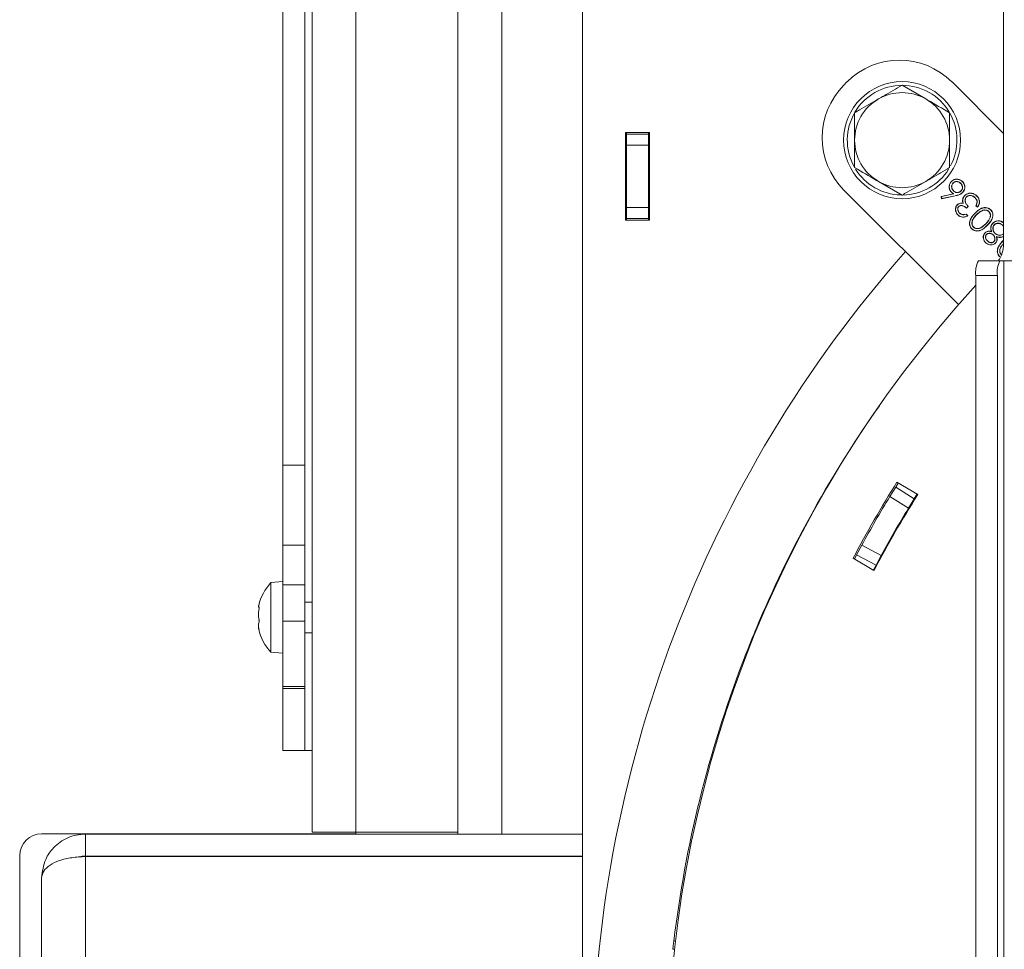
# Model space of a CAD drawing. Extents: x -1930 to 11, y 861 to 3475.
# Drawn here: x -1816 to -1681, y 1369 to 1496 of the extents above; entities that cross this region are included whole.
import ezdxf

# ---------------------------------------------------------------- set-up
doc = ezdxf.new("R2010")
doc.units = 0
doc.header["$LTSCALE"] = 5

msp = doc.modelspace()

# ---------------------------------------------------------------- linework, layer by layer
at = {"color": 7, "linetype": 'Continuous', "lineweight": 5}
for p, q in [((-1775.75, 1384.9), (-1775.75, 1556.87)), ((-1769.75, 1384.9), (-1769.75, 1553.87)), ((-1779.75, 1435.09), (-1779.75, 1536.08)), ((-1776.75, 1435.09), (-1776.75, 1536.08)), ((-1755.82, 1534.65), (-1755.82, 1384.65)), ((-1749.82, 1384.65), (-1749.82, 1533.94)), ((-1776.75, 1435.09), (-1776.75, 1515.58)), ((-1738.75, 1515.58), (-1738.75, 1242.42)), ((-1681.18, 1515.01), (-1681.18, 1465.31)), ((-1702.59, 1487.49), (-1703.01, 1487.06)), ((-1695.05, 1487.04), (-1691.8, 1485.16)), ((-1681.18, 1480.45), (-1688.22, 1487.49)), ((-1688.55, 1483.28), (-1688.55, 1479.53)), ((-1732.9, 1480.58), (-1729.6, 1480.58)), ((-1732.9, 1468.58), (-1732.9, 1480.58)), ((-1732.82, 1480.58), (-1732.82, 1468.58)), ((-1732.75, 1480.33), (-1732.75, 1480.58)), ((-1732.75, 1480.33), (-1729.75, 1480.33)), ((-1732.75, 1478.83), (-1732.75, 1480.33)), ((-1729.75, 1480.33), (-1729.75, 1480.58)), ((-1729.75, 1480.33), (-1729.75, 1478.83)), ((-1729.6, 1480.58), (-1729.6, 1468.58)), ((-1729.75, 1478.83), (-1732.75, 1478.83)), ((-1732.75, 1470.33), (-1732.75, 1478.83)), ((-1729.75, 1470.33), (-1729.75, 1478.83)), ((-1701.55, 1475.78), (-1701.55, 1479.53)), ((-1695.05, 1472.02), (-1698.3, 1473.9)), ((-1688.3, 1473.86), (-1688.31, 1473.88)), ((-1688.09, 1473.68), (-1688.08, 1473.67)), ((-1687.03, 1473.63), (-1687.05, 1473.62)), ((-1686.79, 1473.85), (-1686.78, 1473.86)), ((-1703.01, 1472.7), (-1687.34, 1457.04)), ((-1689.69, 1471.83), (-1688.03, 1472.18)), ((-1689.67, 1471.82), (-1687.99, 1472.17)), ((-1688.3, 1472.42), (-1688.31, 1472.41)), ((-1687.99, 1472.17), (-1688.03, 1472.18)), ((-1688.02, 1472.6), (-1688.01, 1472.62)), ((-1686.99, 1472.58), (-1687, 1472.59)), ((-1686.8, 1472.37), (-1686.79, 1472.36)), ((-1689.65, 1471.52), (-1689.69, 1471.83)), ((-1689.67, 1471.82), (-1689.69, 1471.83)), ((-1689.63, 1471.55), (-1689.67, 1471.82)), ((-1687.78, 1471.92), (-1689.65, 1471.52)), ((-1689.63, 1471.55), (-1689.65, 1471.52)), ((-1687.78, 1471.93), (-1689.63, 1471.55)), ((-1687.78, 1471.93), (-1687.78, 1471.92)), ((-1687.5, 1470.66), (-1687.51, 1470.68)), ((-1686.76, 1471.37), (-1686.77, 1471.38)), ((-1686.69, 1470.87), (-1686.72, 1470.9)), ((-1686.25, 1471.78), (-1686.24, 1471.76)), ((-1685.07, 1471.67), (-1685.08, 1471.66)), ((-1684.84, 1471.89), (-1684.83, 1471.91)), ((-1684.79, 1471.11), (-1684.8, 1471.11)), ((-1732.75, 1470.33), (-1729.75, 1470.33)), ((-1732.75, 1468.83), (-1732.75, 1470.33)), ((-1729.75, 1470.33), (-1729.75, 1468.83)), ((-1687.42, 1469.32), (-1687.43, 1469.31)), ((-1687.31, 1470.47), (-1687.29, 1470.45)), ((-1687.2, 1469.55), (-1687.18, 1469.57)), ((-1686.29, 1469.43), (-1686.06, 1469.21)), ((-1686.29, 1469.41), (-1686.09, 1469.21)), ((-1686, 1470.48), (-1686.25, 1470.22)), ((-1686.03, 1470.48), (-1686.25, 1470.25)), ((-1685.07, 1469.55), (-1685.08, 1469.56)), ((-1684.73, 1470.35), (-1684.95, 1470.57)), ((-1684.73, 1470.38), (-1684.93, 1470.58)), ((-1684.87, 1469.35), (-1684.86, 1469.34)), ((-1684.15, 1469.88), (-1684.14, 1469.86)), ((-1683.17, 1469.77), (-1683.19, 1469.76)), ((-1682.94, 1469.99), (-1682.92, 1470)), ((-1729.6, 1468.58), (-1732.9, 1468.58)), ((-1729.75, 1468.83), (-1732.75, 1468.83)), ((-1732.75, 1468.58), (-1732.75, 1468.83)), ((-1729.75, 1468.58), (-1729.75, 1468.83)), ((-1683.61, 1468.09), (-1683.62, 1468.1)), ((-1682.45, 1467.97), (-1682.43, 1467.95)), ((-1681.96, 1468.48), (-1681.96, 1468.5)), ((-1685.51, 1467.42), (-1685.53, 1467.4)), ((-1685.29, 1467.65), (-1685.28, 1467.66)), ((-1683.7, 1466.86), (-1683.71, 1466.87)), ((-1683.51, 1466.65), (-1683.49, 1466.64)), ((-1683.41, 1467.89), (-1683.4, 1467.88)), ((-1682.81, 1467.01), (-1682.84, 1467.03)), ((-1682.36, 1466.81), (-1682.35, 1466.83)), ((-1681.27, 1467.87), (-1681.29, 1467.86)), ((-1683.63, 1465.54), (-1683.65, 1465.52)), ((-1683.39, 1465.75), (-1683.38, 1465.76)), ((-1682.58, 1466.58), (-1682.6, 1466.57)), ((-1682.49, 1465.65), (-1682.51, 1465.66)), ((-1682.3, 1465.45), (-1682.29, 1465.43)), ((-1682.15, 1466.35), (-1682.12, 1466.32)), ((-1681.27, 1465.75), (-1681.18, 1465.84)), ((-1681.26, 1465.74), (-1681.27, 1465.75)), ((-1684.62, 1463.01), (-1681.66, 1463.01)), ((-1681.71, 1463.61), (-1681.72, 1463.6)), ((-1681.66, 1463.01), (-1681.14, 1463.01)), ((-1681.14, 1463.01), (-1681.14, 1239.01)), ((-1678.18, 1463.01), (-1681.14, 1463.01)), ((-1682.01, 1461.01), (-1684.96, 1461.01)), ((-1684.96, 1241.01), (-1684.96, 1461.01)), ((-1682.01, 1241.01), (-1682.01, 1461.01)), ((-1776.75, 1435.09), (-1779.75, 1435.09)), ((-1779.75, 1424.14), (-1779.75, 1435.09)), ((-1776.75, 1424.14), (-1776.75, 1435.09)), ((-1696.72, 1430.81), (-1695.93, 1432.09)), ((-1695.93, 1432.09), (-1695.58, 1432.65)), ((-1693.39, 1430.5), (-1695.93, 1432.09)), ((-1693.39, 1430.5), (-1695.93, 1432.09)), ((-1695.93, 1432.09), (-1695.93, 1432.09)), ((-1692.9, 1431.1), (-1695.76, 1432.75)), ((-1694.18, 1429.22), (-1696.72, 1430.81)), ((-1693.39, 1430.5), (-1694.18, 1429.22)), ((-1693.39, 1430.5), (-1692.98, 1431.15)), ((-1776.75, 1424.14), (-1779.75, 1424.14)), ((-1779.75, 1418.73), (-1779.75, 1424.14)), ((-1776.75, 1418.73), (-1776.75, 1424.14)), ((-1701.27, 1422.84), (-1700.56, 1424.16)), ((-1697.91, 1422.75), (-1700.56, 1424.16)), ((-1701.76, 1422.36), (-1698.9, 1420.71)), ((-1701.58, 1422.26), (-1701.27, 1422.84)), ((-1698.62, 1421.43), (-1701.27, 1422.84)), ((-1697.91, 1422.75), (-1698.62, 1421.43)), ((-1698.98, 1420.76), (-1698.62, 1421.43)), ((-1779.75, 1419.18), (-1781.38, 1419.04)), ((-1781.38, 1419.04), (-1781.38, 1417.65)), ((-1776.75, 1418.73), (-1779.75, 1418.73)), ((-1779.75, 1413.75), (-1779.75, 1418.73)), ((-1776.75, 1413.75), (-1776.75, 1418.73)), ((-1781.38, 1417.65), (-1781.38, 1409.53)), ((-1783.09, 1415.73), (-1783.09, 1415.73)), ((-1783.05, 1415.67), (-1782.98, 1415.67)), ((-1775.75, 1416.38), (-1776.75, 1416.38)), ((-1783.09, 1415.34), (-1783.09, 1415.34)), ((-1783.09, 1414.67), (-1783.09, 1414.67)), ((-1783.09, 1413.9), (-1783.09, 1413.9)), ((-1783.09, 1413.22), (-1783.09, 1413.22)), ((-1783.09, 1412.83), (-1783.09, 1412.83)), ((-1776.75, 1413.75), (-1779.75, 1413.75)), ((-1779.75, 1404.84), (-1779.75, 1413.75)), ((-1776.75, 1404.84), (-1776.75, 1413.75)), ((-1776.75, 1412.18), (-1775.75, 1412.18)), ((-1781.38, 1409.53), (-1779.75, 1409.38)), ((-1776.75, 1404.84), (-1779.75, 1404.84)), ((-1779.75, 1404.55), (-1779.75, 1404.84)), ((-1776.75, 1404.55), (-1776.75, 1404.84)), ((-1779.75, 1404.55), (-1776.75, 1404.55)), ((-1779.75, 1396.08), (-1779.75, 1404.55)), ((-1776.75, 1396.08), (-1776.75, 1404.55)), ((-1779.75, 1396.08), (-1776.75, 1396.08)), ((-1776.75, 1396.08), (-1775.75, 1396.08)), ((-1769.75, 1384.7), (-1812.75, 1384.7)), ((-1806.75, 1384.65), (-1806.75, 1381.65)), ((-1806.75, 1384.65), (-1738.75, 1384.65)), ((-1775.75, 1384.9), (-1769.75, 1384.9)), ((-1755.82, 1384.9), (-1769.75, 1384.9)), ((-1769.75, 1384.9), (-1769.75, 1384.7)), ((-1815.75, 1381.7), (-1815.75, 1359.08)), ((-1806.75, 1381.65), (-1738.75, 1381.65)), ((-1806.75, 1381.58), (-1806.75, 1337.72)), ((-1806.75, 1381.58), (-1738.75, 1381.58)), ((-1812.75, 1340.65), (-1812.75, 1378.65)), ((-1726.05, 1370.07), (-1726.28, 1370.07))]:
    msp.add_line(p, q, dxfattribs=at)
at = {"color": 8, "linetype": 'Continuous', "lineweight": 5}
for p, q in [((-1782.99, 1415.7), (-1783, 1415.7)), ((-1783.02, 1413.9), (-1783.09, 1413.9)), ((-1783.02, 1413.9), (-1783.09, 1413.9)), ((-1714.55, 1413.84), (-1714.42, 1413.84)), ((-1782.98, 1412.46), (-1783, 1412.46)), ((-1716.69, 1408.18), (-1716.84, 1408.18)), ((-1726.19, 1368.9), (-1726.41, 1368.9))]:
    msp.add_line(p, q, dxfattribs=at)
at = {"color": 7, "linetype": 'Continuous', "lineweight": 5, "flags": 128}
for points in [[(-1686.47, 1471.95), (-1686.47, 1471.95), (-1686.48, 1471.96), (-1686.48, 1471.96)], [(-1684.93, 1470.58), (-1684.94, 1470.57), (-1684.95, 1470.57)], [(-1682.65, 1468.16), (-1682.65, 1468.16), (-1682.65, 1468.17), (-1682.66, 1468.17)]]:
    msp.add_lwpolyline(points, dxfattribs=at)
at = {"color": 7, "linetype": 'Continuous', "lineweight": 5}
msp.add_circle((-1695.05, 1479.53), 8, dxfattribs=at)
for centre, radius, start, end in [((-1695.41, 1480.31), 10.15, 45, 135), ((-1695.83, 1479.88), 10.15, 135, 225), ((-1695.05, 1479.53), 7.5, 90, 208.8044), ((-1695.05, 1479.53), 7.5, 30.8896, 90), ((-1695.05, 1479.53), 6.5, 60, 120), ((-1695.05, 1479.53), 6.5, 120, 180), ((-1695.05, 1479.53), 6.5, 0, 60), ((-1695.05, 1479.53), 7.5, 332.1371, 29.5763), ((-1695.05, 1479.53), 6.5, 180, 240), ((-1695.05, 1479.53), 6.5, 300, 0), ((-1695.05, 1479.53), 7.5, 211.9031, 268.4175), ((-1695.05, 1479.53), 7.5, 270.8826, 328.0207), ((-1695.05, 1479.53), 6.5, 240, 300), ((-1685.18, 1465.31), 4, 324.9379, 0), ((-1566.18, 1351.01), 171.25, 138.5841, 179.8327), ((-1681.82, 1461.5), 3.18, 151.5184, 188.7795), ((-1678.87, 1461.5), 3.18, 151.5184, 188.7795), ((-1566.18, 1351.01), 161, 137.5423, 222.4577), ((-1567.4, 1351.01), 160, 144.8089, 156.8788), ((-1566.18, 1351.01), 153.2, 147.7555, 152.2445), ((-1566.18, 1351.01), 153, 148.5617, 151.4383), ((-1566.18, 1351.01), 149.9, 147.706, 152.294), ((-1566.18, 1351.01), 150, 148.573, 151.427), ((-1776.25, 1414.28), 7, 137.1907, 166.5186), ((-1776.25, 1414.28), 7, 193.4379, 222.8093), ((-1567.4, 1351.01), 160, 159.0642, 173.1868), ((-1812.75, 1381.7), 3, 90, 180)]:
    msp.add_arc(centre, radius, start, end, dxfattribs=at)
for points, knots in [([(-1698.3, 1485.16), (-1698.04, 1485.31), (-1696.94, 1485.94), (-1695.87, 1486.56), (-1695.05, 1487.04)], [0, 0, 0, 0, 0.235696, 1, 1, 1, 1]), ([(-1701.55, 1483.28), (-1701.32, 1483.41), (-1700.27, 1484.03), (-1699.16, 1484.66), (-1698.3, 1485.16)], [0, 0, 0, 0, 0.2158943, 1, 1, 1, 1]), ([(-1691.8, 1485.16), (-1691.72, 1485.11), (-1690.63, 1484.48), (-1689.55, 1483.86), (-1688.55, 1483.28)], [0, 0, 0, 0, 0.070215, 1, 1, 1, 1]), ([(-1701.55, 1479.53), (-1701.55, 1479.62), (-1701.55, 1480.89), (-1701.55, 1482.13), (-1701.55, 1483.28)], [0, 0, 0, 0, 0.0702148, 1, 1, 1, 1]), ([(-1688.55, 1479.53), (-1688.55, 1479.44), (-1688.55, 1478.17), (-1688.55, 1476.93), (-1688.55, 1475.78)], [0, 0, 0, 0, 0.070215, 1, 1, 1, 1]), ([(-1698.3, 1473.9), (-1698.38, 1473.94), (-1699.48, 1474.58), (-1700.55, 1475.2), (-1701.55, 1475.78)], [0, 0, 0, 0, 0.070215, 1, 1, 1, 1]), ([(-1688.55, 1475.78), (-1689.37, 1475.3), (-1690.44, 1474.69), (-1691.54, 1474.05), (-1691.8, 1473.9)], [0, 0, 0, 0, 0.7643044, 1, 1, 1, 1]), ([(-1691.8, 1473.9), (-1692.66, 1473.4), (-1693.77, 1472.77), (-1694.82, 1472.16), (-1695.05, 1472.02)], [0, 0, 0, 0, 0.784106, 1, 1, 1, 1]), ([(-1688.31, 1472.41), (-1688.34, 1472.44), (-1688.45, 1472.55), (-1688.58, 1472.79), (-1688.64, 1473.14), (-1688.59, 1473.48), (-1688.45, 1473.73), (-1688.34, 1473.84), (-1688.31, 1473.88)], [0, 0, 0, 0, 0.078501, 0.286361, 0.494282, 0.706842, 0.919378, 1, 1, 1, 1]), ([(-1688.3, 1472.42), (-1688.33, 1472.45), (-1688.43, 1472.56), (-1688.57, 1472.8), (-1688.62, 1473.14), (-1688.57, 1473.48), (-1688.44, 1473.72), (-1688.33, 1473.83), (-1688.3, 1473.86)], [0, 0, 0, 0, 0.079898, 0.287029, 0.494801, 0.707527, 0.919806, 1, 1, 1, 1]), ([(-1688.31, 1473.88), (-1688.28, 1473.91), (-1688.17, 1474.01), (-1687.93, 1474.15), (-1687.59, 1474.21), (-1687.24, 1474.16), (-1686.97, 1474.03), (-1686.83, 1473.9), (-1686.78, 1473.86)], [0, 0, 0, 0, 0.075106, 0.276527, 0.47721, 0.674418, 0.887556, 1, 1, 1, 1]), ([(-1688.3, 1473.86), (-1688.27, 1473.89), (-1688.16, 1474), (-1687.92, 1474.13), (-1687.58, 1474.2), (-1687.24, 1474.14), (-1686.97, 1474.01), (-1686.84, 1473.89), (-1686.79, 1473.85)], [0, 0, 0, 0, 0.076381, 0.277601, 0.47787, 0.674808, 0.888054, 1, 1, 1, 1]), ([(-1688.09, 1473.68), (-1688.12, 1473.65), (-1688.2, 1473.56), (-1688.27, 1473.38), (-1688.29, 1473.16), (-1688.24, 1472.91), (-1688.14, 1472.72), (-1688.05, 1472.63), (-1688.02, 1472.6)], [0, 0, 0, 0, 0.107228, 0.292931, 0.470135, 0.677751, 0.914259, 1, 1, 1, 1]), ([(-1688.08, 1473.67), (-1688.11, 1473.64), (-1688.18, 1473.55), (-1688.26, 1473.38), (-1688.27, 1473.16), (-1688.23, 1472.92), (-1688.12, 1472.73), (-1688.03, 1472.64), (-1688.01, 1472.62)], [0, 0, 0, 0, 0.109865, 0.291868, 0.467463, 0.674973, 0.912176, 1, 1, 1, 1]), ([(-1687.03, 1473.63), (-1687.07, 1473.66), (-1687.16, 1473.75), (-1687.35, 1473.85), (-1687.62, 1473.89), (-1687.89, 1473.85), (-1688.02, 1473.74), (-1688.09, 1473.68)], [0, 0, 0, 0, 0.109414, 0.327661, 0.552111, 0.780569, 1, 1, 1, 1]), ([(-1687.05, 1473.62), (-1687.08, 1473.65), (-1687.17, 1473.73), (-1687.36, 1473.83), (-1687.62, 1473.87), (-1687.88, 1473.83), (-1688.01, 1473.72), (-1688.08, 1473.67)], [0, 0, 0, 0, 0.112138, 0.331357, 0.555966, 0.785388, 1, 1, 1, 1]), ([(-1687, 1472.59), (-1686.97, 1472.62), (-1686.89, 1472.71), (-1686.82, 1472.88), (-1686.8, 1473.1), (-1686.84, 1473.34), (-1686.95, 1473.51), (-1687.03, 1473.6), (-1687.05, 1473.62)], [0, 0, 0, 0, 0.112029, 0.298748, 0.482047, 0.689834, 0.917837, 1, 1, 1, 1]), ([(-1686.99, 1472.58), (-1686.96, 1472.61), (-1686.88, 1472.69), (-1686.8, 1472.87), (-1686.78, 1473.1), (-1686.83, 1473.34), (-1686.93, 1473.52), (-1687.01, 1473.61), (-1687.03, 1473.63)], [0, 0, 0, 0, 0.109281, 0.296612, 0.481985, 0.688226, 0.91582, 1, 1, 1, 1]), ([(-1686.79, 1473.85), (-1686.77, 1473.82), (-1686.66, 1473.7), (-1686.53, 1473.47), (-1686.46, 1473.13), (-1686.52, 1472.79), (-1686.65, 1472.54), (-1686.76, 1472.41), (-1686.8, 1472.37)], [0, 0, 0, 0, 0.077971, 0.280702, 0.486322, 0.692705, 0.898678, 1, 1, 1, 1]), ([(-1686.78, 1473.86), (-1686.75, 1473.83), (-1686.65, 1473.72), (-1686.51, 1473.48), (-1686.44, 1473.13), (-1686.5, 1472.79), (-1686.63, 1472.53), (-1686.75, 1472.4), (-1686.79, 1472.36)], [0, 0, 0, 0, 0.0766411, 0.279166, 0.4849044, 0.6916446, 0.8976224, 1, 1, 1, 1]), ([(-1688.03, 1472.18), (-1688.07, 1472.2), (-1688.13, 1472.25), (-1688.23, 1472.33), (-1688.28, 1472.38), (-1688.31, 1472.41)], [0, 0, 0, 0, 0.350476, 0.674671, 1, 1, 1, 1]), ([(-1687.99, 1472.17), (-1688.02, 1472.19), (-1688.09, 1472.24), (-1688.2, 1472.33), (-1688.27, 1472.39), (-1688.3, 1472.42)], [0, 0, 0, 0, 0.317201, 0.657775, 1, 1, 1, 1]), ([(-1688.02, 1472.6), (-1687.99, 1472.57), (-1687.9, 1472.49), (-1687.71, 1472.38), (-1687.46, 1472.35), (-1687.22, 1472.4), (-1687.07, 1472.5), (-1687, 1472.56), (-1686.99, 1472.58)], [0, 0, 0, 0, 0.110563, 0.334856, 0.54647, 0.754579, 0.958271, 1, 1, 1, 1]), ([(-1688.01, 1472.62), (-1687.98, 1472.59), (-1687.89, 1472.5), (-1687.7, 1472.4), (-1687.45, 1472.37), (-1687.22, 1472.42), (-1687.07, 1472.52), (-1687.01, 1472.58), (-1687, 1472.59)], [0, 0, 0, 0, 0.113359, 0.343085, 0.554066, 0.762775, 0.965552, 1, 1, 1, 1]), ([(-1686.8, 1472.37), (-1686.83, 1472.34), (-1686.97, 1472.21), (-1687.3, 1472.04), (-1687.62, 1471.97), (-1687.78, 1471.93)], [0, 0, 0, 0, 0.116945, 0.529383, 1, 1, 1, 1]), ([(-1686.79, 1472.36), (-1686.82, 1472.33), (-1686.96, 1472.2), (-1687.29, 1472.02), (-1687.61, 1471.95), (-1687.78, 1471.92)], [0, 0, 0, 0, 0.115822, 0.527246, 1, 1, 1, 1]), ([(-1686.48, 1471.96), (-1686.45, 1471.99), (-1686.33, 1472.1), (-1686.09, 1472.23), (-1685.73, 1472.31), (-1685.35, 1472.25), (-1685.04, 1472.1), (-1684.89, 1471.96), (-1684.83, 1471.91)], [0, 0, 0, 0, 0.069557, 0.257493, 0.448584, 0.662315, 0.865321, 1, 1, 1, 1]), ([(-1686.47, 1471.95), (-1686.44, 1471.98), (-1686.32, 1472.09), (-1686.08, 1472.22), (-1685.72, 1472.29), (-1685.35, 1472.24), (-1685.05, 1472.08), (-1684.9, 1471.95), (-1684.84, 1471.89)], [0, 0, 0, 0, 0.070647, 0.258763, 0.449846, 0.663494, 0.866332, 1, 1, 1, 1]), ([(-1687.43, 1469.31), (-1687.46, 1469.34), (-1687.57, 1469.46), (-1687.71, 1469.71), (-1687.78, 1470.06), (-1687.72, 1470.41), (-1687.58, 1470.59), (-1687.51, 1470.68)], [0, 0, 0, 0, 0.084668, 0.317935, 0.556547, 0.777935, 1, 1, 1, 1]), ([(-1687.42, 1469.32), (-1687.45, 1469.35), (-1687.56, 1469.47), (-1687.7, 1469.72), (-1687.76, 1470.06), (-1687.7, 1470.4), (-1687.57, 1470.58), (-1687.5, 1470.66)], [0, 0, 0, 0, 0.086279, 0.320497, 0.55962, 0.78086, 1, 1, 1, 1]), ([(-1687.51, 1470.68), (-1687.48, 1470.71), (-1687.39, 1470.79), (-1687.19, 1470.89), (-1686.95, 1470.93), (-1686.79, 1470.91), (-1686.72, 1470.9)], [0, 0, 0, 0, 0.147935, 0.446045, 0.745658, 1, 1, 1, 1]), ([(-1687.5, 1470.66), (-1687.47, 1470.69), (-1687.38, 1470.78), (-1687.19, 1470.88), (-1686.93, 1470.92), (-1686.77, 1470.89), (-1686.69, 1470.87)], [0, 0, 0, 0, 0.145647, 0.432656, 0.720766, 1, 1, 1, 1]), ([(-1686.72, 1470.9), (-1686.73, 1470.94), (-1686.76, 1471.02), (-1686.79, 1471.18), (-1686.78, 1471.3), (-1686.77, 1471.38)], [0, 0, 0, 0, 0.262141, 0.524901, 1, 1, 1, 1]), ([(-1686.77, 1471.38), (-1686.77, 1471.42), (-1686.75, 1471.52), (-1686.68, 1471.71), (-1686.58, 1471.86), (-1686.49, 1471.95), (-1686.48, 1471.96)], [0, 0, 0, 0, 0.191848, 0.446983, 0.932512, 1, 1, 1, 1]), ([(-1686.69, 1470.87), (-1686.7, 1470.91), (-1686.73, 1470.99), (-1686.76, 1471.12), (-1686.77, 1471.25), (-1686.76, 1471.33), (-1686.76, 1471.37)], [0, 0, 0, 0, 0.250112, 0.500947, 0.747996, 1, 1, 1, 1]), ([(-1686.76, 1471.37), (-1686.75, 1471.42), (-1686.73, 1471.51), (-1686.66, 1471.71), (-1686.56, 1471.85), (-1686.48, 1471.94), (-1686.47, 1471.95)], [0, 0, 0, 0, 0.19538, 0.450377, 0.9375, 1, 1, 1, 1]), ([(-1686.25, 1471.78), (-1686.28, 1471.74), (-1686.35, 1471.66), (-1686.43, 1471.47), (-1686.46, 1471.23), (-1686.38, 1470.92), (-1686.2, 1470.68), (-1686.07, 1470.53), (-1686.03, 1470.48)], [0, 0, 0, 0, 0.087198, 0.228665, 0.407033, 0.581295, 0.860806, 1, 1, 1, 1]), ([(-1686.24, 1471.76), (-1686.27, 1471.73), (-1686.34, 1471.65), (-1686.42, 1471.46), (-1686.44, 1471.22), (-1686.36, 1470.92), (-1686.18, 1470.69), (-1686.05, 1470.53), (-1686, 1470.48)], [0, 0, 0, 0, 0.087809, 0.226972, 0.4028431, 0.5741032, 0.8552845, 1, 1, 1, 1]), ([(-1685.07, 1471.67), (-1685.1, 1471.7), (-1685.22, 1471.81), (-1685.45, 1471.95), (-1685.76, 1471.99), (-1686.03, 1471.94), (-1686.18, 1471.84), (-1686.24, 1471.78), (-1686.25, 1471.78)], [0, 0, 0, 0, 0.0972708, 0.359519, 0.6105692, 0.7939014, 0.978085, 1, 1, 1, 1]), ([(-1685.08, 1471.66), (-1685.12, 1471.69), (-1685.23, 1471.79), (-1685.46, 1471.93), (-1685.76, 1471.97), (-1686.04, 1471.92), (-1686.17, 1471.82), (-1686.24, 1471.76)], [0, 0, 0, 0, 0.099474, 0.362285, 0.614112, 0.796265, 1, 1, 1, 1]), ([(-1684.8, 1471.11), (-1684.81, 1471.15), (-1684.83, 1471.28), (-1684.92, 1471.47), (-1685.03, 1471.6), (-1685.08, 1471.66)], [0, 0, 0, 0, 0.204408, 0.617261, 1, 1, 1, 1]), ([(-1684.79, 1471.11), (-1684.79, 1471.15), (-1684.81, 1471.28), (-1684.9, 1471.48), (-1685.02, 1471.61), (-1685.07, 1471.67)], [0, 0, 0, 0, 0.200377, 0.605744, 1, 1, 1, 1]), ([(-1684.95, 1470.57), (-1684.93, 1470.61), (-1684.89, 1470.7), (-1684.82, 1470.87), (-1684.81, 1471.02), (-1684.8, 1471.11)], [0, 0, 0, 0, 0.227121, 0.532185, 1, 1, 1, 1]), ([(-1684.93, 1470.58), (-1684.91, 1470.61), (-1684.86, 1470.7), (-1684.8, 1470.88), (-1684.79, 1471.02), (-1684.79, 1471.11)], [0, 0, 0, 0, 0.228243, 0.534935, 1, 1, 1, 1]), ([(-1684.84, 1471.89), (-1684.81, 1471.86), (-1684.69, 1471.74), (-1684.53, 1471.47), (-1684.46, 1471.09), (-1684.54, 1470.71), (-1684.67, 1470.5), (-1684.73, 1470.38)], [0, 0, 0, 0, 0.077071, 0.313883, 0.551641, 0.758221, 1, 1, 1, 1]), ([(-1684.83, 1471.91), (-1684.8, 1471.88), (-1684.68, 1471.75), (-1684.51, 1471.48), (-1684.44, 1471.09), (-1684.52, 1470.7), (-1684.66, 1470.47), (-1684.73, 1470.35)], [0, 0, 0, 0, 0.074948, 0.308792, 0.543554, 0.748146, 1, 1, 1, 1]), ([(-1687.31, 1470.47), (-1687.33, 1470.43), (-1687.39, 1470.37), (-1687.45, 1470.22), (-1687.45, 1470.05), (-1687.41, 1469.84), (-1687.31, 1469.67), (-1687.23, 1469.58), (-1687.2, 1469.55)], [0, 0, 0, 0, 0.126503, 0.253377, 0.445284, 0.644207, 0.877599, 1, 1, 1, 1]), ([(-1687.29, 1470.45), (-1687.3, 1470.45), (-1687.3, 1470.44), (-1687.32, 1470.43), (-1687.33, 1470.42), (-1687.34, 1470.41), (-1687.35, 1470.39), (-1687.35, 1470.38), (-1687.36, 1470.37), (-1687.37, 1470.35), (-1687.38, 1470.34), (-1687.39, 1470.32), (-1687.39, 1470.31), (-1687.4, 1470.29), (-1687.4, 1470.28), (-1687.41, 1470.26), (-1687.41, 1470.25), (-1687.42, 1470.23), (-1687.42, 1470.22), (-1687.42, 1470.2), (-1687.42, 1470.19), (-1687.43, 1470.17), (-1687.43, 1470.15), (-1687.43, 1470.14), (-1687.43, 1470.12), (-1687.43, 1470.11), (-1687.43, 1470.09), (-1687.43, 1470.07), (-1687.43, 1470.06), (-1687.43, 1470.04), (-1687.42, 1470.03), (-1687.42, 1470.01), (-1687.42, 1470), (-1687.42, 1469.98), (-1687.42, 1469.97), (-1687.41, 1469.96), (-1687.41, 1469.94), (-1687.4, 1469.92), (-1687.4, 1469.91), (-1687.39, 1469.89), (-1687.39, 1469.88), (-1687.38, 1469.86), (-1687.38, 1469.85), (-1687.37, 1469.83), (-1687.37, 1469.82), (-1687.36, 1469.81), (-1687.35, 1469.79), (-1687.34, 1469.78), (-1687.34, 1469.77), (-1687.33, 1469.75), (-1687.32, 1469.74), (-1687.31, 1469.73), (-1687.31, 1469.72), (-1687.3, 1469.7), (-1687.29, 1469.69), (-1687.28, 1469.68), (-1687.27, 1469.66), (-1687.26, 1469.65), (-1687.25, 1469.64), (-1687.24, 1469.63), (-1687.23, 1469.61), (-1687.22, 1469.6), (-1687.21, 1469.59), (-1687.2, 1469.58), (-1687.19, 1469.57), (-1687.18, 1469.57)], [0, 0, 0, 0, 0.016122, 0.032245, 0.04837, 0.064497, 0.080623, 0.096748, 0.112873, 0.128997, 0.145121, 0.161246, 0.17737, 0.193495, 0.20962, 0.225745, 0.24187, 0.257995, 0.274119, 0.290243, 0.306368, 0.322492, 0.338616, 0.354739, 0.370863, 0.386987, 0.40311, 0.419234, 0.435357, 0.45148, 0.467603, 0.483726, 0.499849, 0.507911, 0.524034, 0.540158, 0.556281, 0.572405, 0.588528, 0.604652, 0.620775, 0.636899, 0.653022, 0.669145, 0.685268, 0.701392, 0.717515, 0.733638, 0.749761, 0.757823, 0.773946, 0.790069, 0.806192, 0.822314, 0.838437, 0.85456, 0.870683, 0.886806, 0.902929, 0.919052, 0.935175, 0.951297, 0.96742, 0.98371, 1, 1, 1, 1]), ([(-1686.09, 1469.21), (-1686.13, 1469.19), (-1686.29, 1469.1), (-1686.58, 1469), (-1686.95, 1469.03), (-1687.23, 1469.15), (-1687.37, 1469.27), (-1687.42, 1469.32)], [0, 0, 0, 0, 0.088655, 0.386033, 0.616479, 0.84719, 1, 1, 1, 1]), ([(-1686.25, 1470.25), (-1686.29, 1470.28), (-1686.43, 1470.41), (-1686.66, 1470.55), (-1686.93, 1470.61), (-1687.12, 1470.59), (-1687.24, 1470.52), (-1687.3, 1470.48), (-1687.31, 1470.47)], [0, 0, 0, 0, 0.108014, 0.494127, 0.655339, 0.818182, 0.964863, 1, 1, 1, 1]), ([(-1686.25, 1470.22), (-1686.28, 1470.25), (-1686.42, 1470.39), (-1686.65, 1470.52), (-1686.92, 1470.59), (-1687.09, 1470.58), (-1687.22, 1470.52), (-1687.27, 1470.47), (-1687.29, 1470.45)], [0, 0, 0, 0, 0.108867, 0.488175, 0.650366, 0.814426, 0.935886, 1, 1, 1, 1]), ([(-1687.2, 1469.55), (-1687.17, 1469.53), (-1687.07, 1469.44), (-1686.88, 1469.34), (-1686.59, 1469.31), (-1686.4, 1469.37), (-1686.29, 1469.41)], [0, 0, 0, 0, 0.130687, 0.389743, 0.642527, 1, 1, 1, 1]), ([(-1687.18, 1469.57), (-1687.15, 1469.54), (-1687.06, 1469.45), (-1686.87, 1469.36), (-1686.59, 1469.33), (-1686.4, 1469.39), (-1686.29, 1469.43)], [0, 0, 0, 0, 0.1319046, 0.3874178, 0.6361258, 1, 1, 1, 1]), ([(-1686.29, 1469.41), (-1686.29, 1469.41), (-1686.29, 1469.42), (-1686.29, 1469.43), (-1686.29, 1469.43)], [0, 0, 0, 0, 0.5, 1, 1, 1, 1]), ([(-1686.25, 1470.25), (-1686.25, 1470.25), (-1686.25, 1470.24), (-1686.25, 1470.23), (-1686.25, 1470.22)], [0, 0, 0, 0, 0.5, 1, 1, 1, 1]), ([(-1686.03, 1470.48), (-1686.02, 1470.48), (-1686.01, 1470.48), (-1686, 1470.48), (-1686, 1470.48)], [0, 0, 0, 0, 0.5, 1, 1, 1, 1]), ([(-1685.53, 1467.4), (-1685.56, 1467.43), (-1685.66, 1467.55), (-1685.79, 1467.79), (-1685.85, 1468.13), (-1685.79, 1468.55), (-1685.55, 1469.06), (-1685.25, 1469.38), (-1685.08, 1469.56)], [0, 0, 0, 0, 0.051906, 0.188699, 0.326438, 0.468411, 0.704553, 1, 1, 1, 1]), ([(-1685.51, 1467.42), (-1685.54, 1467.45), (-1685.65, 1467.56), (-1685.78, 1467.8), (-1685.84, 1468.13), (-1685.77, 1468.55), (-1685.53, 1469.05), (-1685.23, 1469.37), (-1685.07, 1469.55)], [0, 0, 0, 0, 0.052514, 0.188922, 0.32604, 0.467199, 0.704079, 1, 1, 1, 1]), ([(-1684.87, 1469.35), (-1684.9, 1469.32), (-1685.05, 1469.17), (-1685.3, 1468.87), (-1685.5, 1468.46), (-1685.52, 1468.1), (-1685.45, 1467.84), (-1685.34, 1467.71), (-1685.29, 1467.65)], [0, 0, 0, 0, 0.065743, 0.329683, 0.596147, 0.74087, 0.885655, 1, 1, 1, 1]), ([(-1684.86, 1469.34), (-1684.89, 1469.31), (-1685.04, 1469.15), (-1685.28, 1468.85), (-1685.48, 1468.45), (-1685.5, 1468.09), (-1685.43, 1467.84), (-1685.33, 1467.72), (-1685.28, 1467.66)], [0, 0, 0, 0, 0.066722, 0.334606, 0.605166, 0.748102, 0.890994, 1, 1, 1, 1]), ([(-1685.08, 1469.56), (-1685.05, 1469.59), (-1684.9, 1469.74), (-1684.57, 1470.02), (-1684.11, 1470.27), (-1683.63, 1470.34), (-1683.23, 1470.25), (-1683.03, 1470.09), (-1682.92, 1470)], [0, 0, 0, 0, 0.051982, 0.260336, 0.522888, 0.68282, 0.843677, 1, 1, 1, 1]), ([(-1685.07, 1469.55), (-1685.04, 1469.58), (-1684.88, 1469.72), (-1684.56, 1470), (-1684.1, 1470.25), (-1683.63, 1470.32), (-1683.24, 1470.23), (-1683.04, 1470.07), (-1682.94, 1469.99)], [0, 0, 0, 0, 0.05259, 0.26339, 0.525808, 0.684936, 0.844995, 1, 1, 1, 1]), ([(-1684.15, 1469.88), (-1684.19, 1469.86), (-1684.3, 1469.8), (-1684.48, 1469.69), (-1684.68, 1469.53), (-1684.81, 1469.41), (-1684.87, 1469.35)], [0, 0, 0, 0, 0.1418971, 0.4262758, 0.7121213, 1, 1, 1, 1]), ([(-1684.14, 1469.86), (-1684.18, 1469.84), (-1684.29, 1469.79), (-1684.47, 1469.67), (-1684.67, 1469.51), (-1684.8, 1469.39), (-1684.86, 1469.34)], [0, 0, 0, 0, 0.142885, 0.429255, 0.713634, 1, 1, 1, 1]), ([(-1684.73, 1470.38), (-1684.73, 1470.37), (-1684.73, 1470.37), (-1684.73, 1470.36), (-1684.73, 1470.35)], [0, 0, 0, 0, 0.5, 1, 1, 1, 1]), ([(-1683.17, 1469.77), (-1683.2, 1469.8), (-1683.29, 1469.88), (-1683.48, 1469.97), (-1683.73, 1470), (-1683.96, 1469.96), (-1684.1, 1469.9), (-1684.15, 1469.88)], [0, 0, 0, 0, 0.121987, 0.344975, 0.57996, 0.834658, 1, 1, 1, 1]), ([(-1683.19, 1469.76), (-1683.22, 1469.79), (-1683.31, 1469.87), (-1683.5, 1469.95), (-1683.74, 1469.99), (-1683.96, 1469.94), (-1684.09, 1469.89), (-1684.14, 1469.86)], [0, 0, 0, 0, 0.124666, 0.352014, 0.588591, 0.84268, 1, 1, 1, 1]), ([(-1683.62, 1468.1), (-1683.59, 1468.13), (-1683.44, 1468.28), (-1683.21, 1468.55), (-1683.01, 1468.91), (-1682.96, 1469.24), (-1683.01, 1469.53), (-1683.13, 1469.68), (-1683.19, 1469.76)], [0, 0, 0, 0, 0.066695, 0.33401, 0.553992, 0.704877, 0.856216, 1, 1, 1, 1]), ([(-1683.61, 1468.09), (-1683.58, 1468.12), (-1683.43, 1468.27), (-1683.19, 1468.54), (-1682.99, 1468.91), (-1682.94, 1469.25), (-1683, 1469.54), (-1683.11, 1469.7), (-1683.17, 1469.77)], [0, 0, 0, 0, 0.065722, 0.3291326, 0.5517817, 0.7033559, 0.8553642, 1, 1, 1, 1]), ([(-1682.94, 1469.99), (-1682.91, 1469.96), (-1682.8, 1469.85), (-1682.68, 1469.61), (-1682.62, 1469.28), (-1682.69, 1468.88), (-1682.94, 1468.39), (-1683.24, 1468.07), (-1683.41, 1467.89)], [0, 0, 0, 0, 0.052969, 0.189471, 0.321698, 0.46561, 0.687494, 1, 1, 1, 1]), ([(-1682.92, 1470), (-1682.9, 1469.97), (-1682.79, 1469.86), (-1682.66, 1469.62), (-1682.6, 1469.29), (-1682.67, 1468.88), (-1682.92, 1468.38), (-1683.22, 1468.06), (-1683.4, 1467.88)], [0, 0, 0, 0, 0.0523509, 0.189737, 0.3225209, 0.4674239, 0.6891514, 1, 1, 1, 1]), ([(-1686.06, 1469.21), (-1686.1, 1469.19), (-1686.26, 1469.09), (-1686.55, 1468.99), (-1686.93, 1469.01), (-1687.23, 1469.13), (-1687.37, 1469.26), (-1687.43, 1469.31)], [0, 0, 0, 0, 0.085823, 0.376795, 0.605983, 0.835502, 1, 1, 1, 1]), ([(-1686.09, 1469.21), (-1686.09, 1469.21), (-1686.08, 1469.21), (-1686.07, 1469.21), (-1686.06, 1469.21)], [0, 0, 0, 0, 0.5, 1, 1, 1, 1]), ([(-1685.29, 1467.65), (-1685.26, 1467.62), (-1685.18, 1467.54), (-1685, 1467.46), (-1684.75, 1467.42), (-1684.44, 1467.46), (-1684.03, 1467.68), (-1683.77, 1467.93), (-1683.61, 1468.09)], [0, 0, 0, 0, 0.065719, 0.178335, 0.29854, 0.444667, 0.656595, 1, 1, 1, 1]), ([(-1685.28, 1467.66), (-1685.25, 1467.64), (-1685.16, 1467.56), (-1684.99, 1467.48), (-1684.75, 1467.44), (-1684.44, 1467.48), (-1684.04, 1467.7), (-1683.78, 1467.94), (-1683.62, 1468.1)], [0, 0, 0, 0, 0.066699, 0.178572, 0.297928, 0.443041, 0.655393, 1, 1, 1, 1]), ([(-1682.84, 1467.03), (-1682.85, 1467.07), (-1682.91, 1467.25), (-1682.95, 1467.54), (-1682.88, 1467.88), (-1682.76, 1468.07), (-1682.67, 1468.16), (-1682.66, 1468.17)], [0, 0, 0, 0, 0.105256, 0.451675, 0.700569, 0.949969, 1, 1, 1, 1]), ([(-1682.81, 1467.01), (-1682.82, 1467.05), (-1682.88, 1467.23), (-1682.93, 1467.51), (-1682.87, 1467.85), (-1682.75, 1468.05), (-1682.66, 1468.14), (-1682.65, 1468.16)], [0, 0, 0, 0, 0.104075, 0.454638, 0.696794, 0.939568, 1, 1, 1, 1]), ([(-1682.66, 1468.17), (-1682.63, 1468.2), (-1682.51, 1468.31), (-1682.27, 1468.45), (-1682.06, 1468.48), (-1681.96, 1468.5)], [0, 0, 0, 0, 0.162586, 0.631787, 1, 1, 1, 1]), ([(-1682.65, 1468.16), (-1682.62, 1468.19), (-1682.5, 1468.3), (-1682.27, 1468.43), (-1682.05, 1468.46), (-1681.96, 1468.48)], [0, 0, 0, 0, 0.165307, 0.632817, 1, 1, 1, 1]), ([(-1682.45, 1467.97), (-1682.47, 1467.93), (-1682.55, 1467.85), (-1682.63, 1467.66), (-1682.65, 1467.4), (-1682.59, 1467.11), (-1682.47, 1466.92), (-1682.38, 1466.83), (-1682.36, 1466.81)], [0, 0, 0, 0, 0.100631, 0.263227, 0.479127, 0.702881, 0.942192, 1, 1, 1, 1]), ([(-1681.27, 1467.87), (-1681.31, 1467.9), (-1681.42, 1468.01), (-1681.63, 1468.14), (-1681.92, 1468.19), (-1682.19, 1468.15), (-1682.36, 1468.05), (-1682.44, 1467.98), (-1682.45, 1467.97)], [0, 0, 0, 0, 0.097955, 0.352822, 0.558578, 0.763843, 0.966955, 1, 1, 1, 1]), ([(-1681.29, 1467.86), (-1681.32, 1467.89), (-1681.43, 1467.99), (-1681.64, 1468.12), (-1681.92, 1468.17), (-1682.19, 1468.13), (-1682.35, 1468.03), (-1682.42, 1467.96), (-1682.43, 1467.95)], [0, 0, 0, 0, 0.100153, 0.355536, 0.561316, 0.766595, 0.969193, 1, 1, 1, 1]), ([(-1681.96, 1468.5), (-1681.92, 1468.5), (-1681.77, 1468.5), (-1681.48, 1468.45), (-1681.29, 1468.31), (-1681.18, 1468.24)], [0, 0, 0, 0, 0.152703, 0.539799, 1, 1, 1, 1]), ([(-1681.96, 1468.48), (-1681.92, 1468.48), (-1681.77, 1468.49), (-1681.49, 1468.43), (-1681.29, 1468.29), (-1681.18, 1468.22)], [0, 0, 0, 0, 0.152733, 0.533699, 1, 1, 1, 1]), ([(-1683.4, 1467.88), (-1683.43, 1467.85), (-1683.58, 1467.7), (-1683.9, 1467.41), (-1684.36, 1467.15), (-1684.84, 1467.08), (-1685.23, 1467.16), (-1685.43, 1467.32), (-1685.53, 1467.4)], [0, 0, 0, 0, 0.052291, 0.261797, 0.529508, 0.686576, 0.844561, 1, 1, 1, 1]), ([(-1683.41, 1467.89), (-1683.44, 1467.86), (-1683.59, 1467.71), (-1683.91, 1467.43), (-1684.37, 1467.16), (-1684.84, 1467.1), (-1685.22, 1467.18), (-1685.42, 1467.34), (-1685.51, 1467.42)], [0, 0, 0, 0, 0.052906, 0.264881, 0.531823, 0.688201, 0.845512, 1, 1, 1, 1]), ([(-1683.65, 1465.52), (-1683.68, 1465.55), (-1683.78, 1465.67), (-1683.91, 1465.9), (-1683.98, 1466.23), (-1683.92, 1466.56), (-1683.8, 1466.77), (-1683.72, 1466.86), (-1683.71, 1466.87)], [0, 0, 0, 0, 0.086052, 0.306691, 0.532652, 0.752073, 0.967388, 1, 1, 1, 1]), ([(-1683.63, 1465.54), (-1683.66, 1465.57), (-1683.77, 1465.68), (-1683.89, 1465.91), (-1683.96, 1466.23), (-1683.9, 1466.56), (-1683.79, 1466.76), (-1683.71, 1466.84), (-1683.7, 1466.86)], [0, 0, 0, 0, 0.087731, 0.309268, 0.535687, 0.754812, 0.96985, 1, 1, 1, 1]), ([(-1683.71, 1466.87), (-1683.68, 1466.9), (-1683.59, 1466.98), (-1683.41, 1467.07), (-1683.14, 1467.11), (-1682.95, 1467.06), (-1682.84, 1467.03)], [0, 0, 0, 0, 0.1373238, 0.3808994, 0.6319025, 1, 1, 1, 1]), ([(-1683.7, 1466.86), (-1683.66, 1466.88), (-1683.58, 1466.96), (-1683.4, 1467.05), (-1683.13, 1467.09), (-1682.93, 1467.04), (-1682.81, 1467.01)], [0, 0, 0, 0, 0.135278, 0.369814, 0.611065, 1, 1, 1, 1]), ([(-1683.51, 1466.65), (-1683.54, 1466.62), (-1683.6, 1466.54), (-1683.65, 1466.37), (-1683.65, 1466.16), (-1683.56, 1465.94), (-1683.45, 1465.82), (-1683.39, 1465.75)], [0, 0, 0, 0, 0.1281, 0.295403, 0.519214, 0.732857, 1, 1, 1, 1]), ([(-1683.49, 1466.64), (-1683.52, 1466.6), (-1683.59, 1466.53), (-1683.63, 1466.36), (-1683.63, 1466.16), (-1683.54, 1465.94), (-1683.44, 1465.83), (-1683.38, 1465.76)], [0, 0, 0, 0, 0.1319619, 0.2997062, 0.5231186, 0.7360817, 1, 1, 1, 1]), ([(-1682.58, 1466.58), (-1682.62, 1466.61), (-1682.71, 1466.7), (-1682.9, 1466.79), (-1683.13, 1466.82), (-1683.35, 1466.77), (-1683.46, 1466.69), (-1683.51, 1466.65)], [0, 0, 0, 0, 0.125644, 0.380106, 0.594857, 0.809918, 1, 1, 1, 1]), ([(-1682.6, 1466.57), (-1682.6, 1466.57), (-1682.61, 1466.58), (-1682.62, 1466.59), (-1682.63, 1466.6), (-1682.64, 1466.61), (-1682.66, 1466.62), (-1682.67, 1466.63), (-1682.68, 1466.64), (-1682.69, 1466.65), (-1682.71, 1466.66), (-1682.72, 1466.67), (-1682.73, 1466.68), (-1682.75, 1466.68), (-1682.76, 1466.69), (-1682.78, 1466.7), (-1682.79, 1466.71), (-1682.8, 1466.71), (-1682.82, 1466.72), (-1682.83, 1466.73), (-1682.85, 1466.73), (-1682.86, 1466.74), (-1682.88, 1466.75), (-1682.89, 1466.75), (-1682.91, 1466.76), (-1682.92, 1466.76), (-1682.94, 1466.77), (-1682.95, 1466.77), (-1682.97, 1466.77), (-1682.99, 1466.78), (-1683, 1466.78), (-1683.02, 1466.78), (-1683.03, 1466.78), (-1683.05, 1466.78), (-1683.06, 1466.79), (-1683.08, 1466.79), (-1683.09, 1466.79), (-1683.11, 1466.79), (-1683.12, 1466.79), (-1683.14, 1466.79), (-1683.15, 1466.78), (-1683.17, 1466.78), (-1683.18, 1466.78), (-1683.2, 1466.78), (-1683.22, 1466.78), (-1683.23, 1466.77), (-1683.25, 1466.77), (-1683.26, 1466.77), (-1683.28, 1466.76), (-1683.29, 1466.76), (-1683.31, 1466.75), (-1683.32, 1466.75), (-1683.34, 1466.74), (-1683.35, 1466.73), (-1683.37, 1466.73), (-1683.38, 1466.72), (-1683.39, 1466.72), (-1683.4, 1466.71), (-1683.42, 1466.7), (-1683.43, 1466.69), (-1683.44, 1466.68), (-1683.46, 1466.67), (-1683.47, 1466.66), (-1683.48, 1466.65), (-1683.49, 1466.64), (-1683.49, 1466.64)], [0, 0, 0, 0, 0.016062, 0.032124, 0.048186, 0.064249, 0.080311, 0.096374, 0.112438, 0.128501, 0.144564, 0.160627, 0.17669, 0.192753, 0.208815, 0.224878, 0.240941, 0.257004, 0.273066, 0.289129, 0.305192, 0.321255, 0.337317, 0.35338, 0.369443, 0.385506, 0.401569, 0.417632, 0.433695, 0.449758, 0.465821, 0.481885, 0.497948, 0.514011, 0.530074, 0.546138, 0.562201, 0.570232, 0.586295, 0.602359, 0.618422, 0.634485, 0.650549, 0.666612, 0.682675, 0.698739, 0.714802, 0.730865, 0.746929, 0.762991, 0.779054, 0.795117, 0.81118, 0.827244, 0.843308, 0.859372, 0.867403, 0.883468, 0.899534, 0.915599, 0.931663, 0.947727, 0.96379, 0.979853, 1, 1, 1, 1]), ([(-1682.43, 1467.95), (-1682.46, 1467.92), (-1682.54, 1467.84), (-1682.61, 1467.65), (-1682.63, 1467.4), (-1682.57, 1467.12), (-1682.45, 1466.93), (-1682.36, 1466.84), (-1682.35, 1466.83)], [0, 0, 0, 0, 0.102936, 0.26466, 0.481762, 0.707166, 0.945906, 1, 1, 1, 1]), ([(-1682.36, 1466.81), (-1682.33, 1466.78), (-1682.22, 1466.68), (-1682, 1466.55), (-1681.7, 1466.5), (-1681.41, 1466.55), (-1681.24, 1466.65), (-1681.17, 1466.72), (-1681.16, 1466.73)], [0, 0, 0, 0, 0.096031, 0.335155, 0.572116, 0.768717, 0.966717, 1, 1, 1, 1]), ([(-1682.35, 1466.83), (-1682.32, 1466.8), (-1682.22, 1466.71), (-1682.02, 1466.59), (-1681.73, 1466.52), (-1681.44, 1466.55), (-1681.26, 1466.66), (-1681.19, 1466.72), (-1681.17, 1466.74)], [0, 0, 0, 0, 0.098122, 0.295965, 0.536108, 0.76808, 0.953627, 1, 1, 1, 1]), ([(-1681.18, 1467.73), (-1681.19, 1467.74), (-1681.22, 1467.79), (-1681.26, 1467.83), (-1681.29, 1467.86)], [0, 0, 0, 0, 0.2462809, 1, 1, 1, 1]), ([(-1681.18, 1467.77), (-1681.18, 1467.77), (-1681.21, 1467.81), (-1681.24, 1467.84), (-1681.27, 1467.87)], [0, 0, 0, 0, 0.029019, 1, 1, 1, 1]), ([(-1682.29, 1465.43), (-1682.32, 1465.4), (-1682.41, 1465.32), (-1682.61, 1465.23), (-1682.89, 1465.18), (-1683.19, 1465.23), (-1683.46, 1465.35), (-1683.59, 1465.47), (-1683.65, 1465.52)], [0, 0, 0, 0, 0.084969, 0.247407, 0.425472, 0.636639, 0.853741, 1, 1, 1, 1]), ([(-1682.3, 1465.45), (-1682.33, 1465.42), (-1682.42, 1465.34), (-1682.62, 1465.25), (-1682.89, 1465.2), (-1683.19, 1465.25), (-1683.45, 1465.37), (-1683.58, 1465.49), (-1683.63, 1465.54)], [0, 0, 0, 0, 0.08661, 0.249511, 0.428073, 0.638879, 0.856501, 1, 1, 1, 1]), ([(-1683.39, 1465.75), (-1683.36, 1465.72), (-1683.27, 1465.63), (-1683.08, 1465.53), (-1682.85, 1465.49), (-1682.64, 1465.53), (-1682.54, 1465.61), (-1682.49, 1465.65)], [0, 0, 0, 0, 0.127592, 0.386183, 0.642273, 0.811817, 1, 1, 1, 1]), ([(-1683.38, 1465.76), (-1683.35, 1465.74), (-1683.26, 1465.65), (-1683.12, 1465.57), (-1683.01, 1465.54), (-1682.97, 1465.54), (-1682.95, 1465.53), (-1682.94, 1465.53), (-1682.92, 1465.53), (-1682.91, 1465.53), (-1682.89, 1465.53), (-1682.88, 1465.52), (-1682.86, 1465.52), (-1682.85, 1465.52), (-1682.83, 1465.52), (-1682.81, 1465.52), (-1682.8, 1465.53), (-1682.78, 1465.53), (-1682.77, 1465.53), (-1682.75, 1465.53), (-1682.74, 1465.53), (-1682.72, 1465.54), (-1682.71, 1465.54), (-1682.69, 1465.55), (-1682.68, 1465.55), (-1682.66, 1465.56), (-1682.65, 1465.56), (-1682.64, 1465.57), (-1682.62, 1465.57), (-1682.61, 1465.58), (-1682.6, 1465.59), (-1682.58, 1465.6), (-1682.57, 1465.61), (-1682.56, 1465.61), (-1682.54, 1465.62), (-1682.53, 1465.63), (-1682.52, 1465.65), (-1682.51, 1465.65), (-1682.51, 1465.66)], [0, 0, 0, 0, 0.130881, 0.396325, 0.459273, 0.490724, 0.506446, 0.522168, 0.537891, 0.553613, 0.569336, 0.585058, 0.600781, 0.616503, 0.632226, 0.647949, 0.663671, 0.679394, 0.695117, 0.71084, 0.726563, 0.742286, 0.75801, 0.773734, 0.789459, 0.805183, 0.820907, 0.83663, 0.852353, 0.868076, 0.883799, 0.899523, 0.915247, 0.930971, 0.946697, 0.962422, 0.978145, 1, 1, 1, 1]), ([(-1682.51, 1465.66), (-1682.48, 1465.69), (-1682.42, 1465.77), (-1682.37, 1465.94), (-1682.37, 1466.15), (-1682.44, 1466.38), (-1682.55, 1466.51), (-1682.6, 1466.57)], [0, 0, 0, 0, 0.128476, 0.286873, 0.518127, 0.761546, 1, 1, 1, 1]), ([(-1682.49, 1465.65), (-1682.47, 1465.68), (-1682.4, 1465.75), (-1682.35, 1465.92), (-1682.35, 1466.14), (-1682.42, 1466.38), (-1682.53, 1466.51), (-1682.58, 1466.58)], [0, 0, 0, 0, 0.124874, 0.282, 0.508411, 0.748557, 1, 1, 1, 1]), ([(-1682.15, 1466.35), (-1682.14, 1466.31), (-1682.09, 1466.16), (-1682.07, 1465.92), (-1682.14, 1465.64), (-1682.25, 1465.51), (-1682.3, 1465.45)], [0, 0, 0, 0, 0.132966, 0.473071, 0.74287, 1, 1, 1, 1]), ([(-1682.12, 1466.32), (-1682.11, 1466.28), (-1682.07, 1466.13), (-1682.05, 1465.89), (-1682.13, 1465.62), (-1682.24, 1465.49), (-1682.29, 1465.43)], [0, 0, 0, 0, 0.135024, 0.477636, 0.757366, 1, 1, 1, 1]), ([(-1681.18, 1466.37), (-1681.22, 1466.35), (-1681.34, 1466.27), (-1681.63, 1466.23), (-1681.92, 1466.27), (-1682.11, 1466.33), (-1682.15, 1466.35)], [0, 0, 0, 0, 0.125822, 0.423382, 0.856654, 1, 1, 1, 1]), ([(-1681.18, 1466.35), (-1681.21, 1466.33), (-1681.33, 1466.26), (-1681.62, 1466.21), (-1681.91, 1466.25), (-1682.09, 1466.31), (-1682.12, 1466.32)], [0, 0, 0, 0, 0.11371, 0.426025, 0.874191, 1, 1, 1, 1]), ([(-1681.72, 1463.6), (-1681.75, 1463.63), (-1681.85, 1463.74), (-1681.99, 1463.98), (-1682.05, 1464.32), (-1681.99, 1464.75), (-1681.74, 1465.25), (-1681.44, 1465.57), (-1681.27, 1465.75)], [0, 0, 0, 0, 0.051906, 0.188699, 0.326438, 0.468411, 0.704553, 1, 1, 1, 1]), ([(-1681.71, 1463.61), (-1681.74, 1463.64), (-1681.84, 1463.75), (-1681.97, 1463.99), (-1682.03, 1464.33), (-1681.97, 1464.75), (-1681.72, 1465.25), (-1681.42, 1465.56), (-1681.26, 1465.74)], [0, 0, 0, 0, 0.052514, 0.188922, 0.32604, 0.467199, 0.704079, 1, 1, 1, 1]), ([(-1681.23, 1465.35), (-1681.31, 1465.26), (-1681.51, 1465.03), (-1681.69, 1464.66), (-1681.71, 1464.29), (-1681.64, 1464.03), (-1681.53, 1463.9), (-1681.49, 1463.84)], [0, 0, 0, 0, 0.231054, 0.536725, 0.702743, 0.868831, 1, 1, 1, 1]), ([(-1681.22, 1465.34), (-1681.3, 1465.24), (-1681.5, 1465.01), (-1681.67, 1464.64), (-1681.69, 1464.29), (-1681.62, 1464.03), (-1681.52, 1463.91), (-1681.47, 1463.86)], [0, 0, 0, 0, 0.233542, 0.545196, 0.709843, 0.874438, 1, 1, 1, 1]), ([(-1783.05, 1415.91), (-1783.06, 1415.88), (-1783.08, 1415.79), (-1783.09, 1415.76), (-1783.09, 1415.73)], [0, 0, 0, 0, 0.4260779, 1, 1, 1, 1]), ([(-1783.09, 1415.73), (-1783.08, 1415.7), (-1783.07, 1415.65), (-1783.02, 1415.69), (-1783, 1415.7)], [0, 0, 0, 0, 0.687831, 1, 1, 1, 1]), ([(-1783, 1415.47), (-1783.03, 1415.28), (-1783.08, 1415.02), (-1783.08, 1414.75), (-1783.09, 1414.67)], [0, 0, 0, 0, 0.687947, 1, 1, 1, 1]), ([(-1783, 1415.7), (-1783, 1415.7), (-1782.99, 1415.71), (-1782.98, 1415.69), (-1782.98, 1415.64), (-1782.98, 1415.59), (-1782.99, 1415.53), (-1783, 1415.49), (-1783, 1415.47)], [0, 0, 0, 0, 0.173551, 0.347889, 0.518434, 0.685848, 0.853527, 1, 1, 1, 1]), ([(-1783.09, 1414.67), (-1783.08, 1414.5), (-1783.07, 1414.24), (-1783.02, 1414.03), (-1783, 1413.97)], [0, 0, 0, 0, 0.687829, 1, 1, 1, 1]), ([(-1783, 1413.65), (-1783.03, 1413.57), (-1783.08, 1413.46), (-1783.08, 1413.28), (-1783.09, 1413.22)], [0, 0, 0, 0, 0.687973, 1, 1, 1, 1]), ([(-1783.09, 1413.22), (-1783.08, 1413.08), (-1783.07, 1412.87), (-1783.02, 1412.63), (-1783, 1412.55)], [0, 0, 0, 0, 0.687868, 1, 1, 1, 1]), ([(-1783, 1412.46), (-1783.03, 1412.57), (-1783.08, 1412.73), (-1783.08, 1412.81), (-1783.09, 1412.83)], [0, 0, 0, 0, 0.687999, 1, 1, 1, 1]), ([(-1783, 1413.97), (-1783, 1413.95), (-1782.99, 1413.91), (-1782.98, 1413.84), (-1782.98, 1413.78), (-1782.98, 1413.72), (-1782.99, 1413.67), (-1783, 1413.66), (-1783, 1413.65)], [0, 0, 0, 0, 0.173655, 0.347991, 0.518533, 0.685946, 0.853626, 1, 1, 1, 1]), ([(-1714.55, 1413.84), (-1714.72, 1413.46), (-1715.04, 1412.68), (-1715.65, 1411.21), (-1716.24, 1409.73), (-1716.64, 1408.72), (-1716.81, 1408.27), (-1716.84, 1408.18)], [0, 0, 0, 0, 0.241125, 0.482207, 0.721835, 0.944931, 1, 1, 1, 1]), ([(-1783, 1412.55), (-1783, 1412.53), (-1782.99, 1412.49), (-1782.98, 1412.44), (-1782.98, 1412.42), (-1782.98, 1412.41), (-1782.99, 1412.43), (-1783, 1412.45), (-1783, 1412.46)], [0, 0, 0, 0, 0.173602, 0.347939, 0.518483, 0.685896, 0.853576, 1, 1, 1, 1]), ([(-1812.75, 1378.65), (-1812.64, 1379.52), (-1812.46, 1381.01), (-1811.34, 1382.62), (-1810.25, 1383.57), (-1809.19, 1384.17), (-1808.01, 1384.57), (-1807.17, 1384.62), (-1806.75, 1384.65)], [0, 0, 0, 0, 0.290465, 0.499433, 0.623129, 0.747255, 0.872617, 1, 1, 1, 1]), ([(-1806.75, 1381.58), (-1807.38, 1381.54), (-1808.66, 1381.47), (-1810.36, 1381.07), (-1811.69, 1380.42), (-1812.58, 1379.58), (-1812.69, 1378.96), (-1812.75, 1378.65)], [0, 0, 0, 0, 0.191675, 0.383456, 0.57943, 0.788621, 1, 1, 1, 1]), ([(-1807.61, 1381.51), (-1807.53, 1381.54), (-1807.26, 1381.63), (-1806.96, 1381.64), (-1806.75, 1381.65)], [0, 0, 0, 0, 0.288259, 1, 1, 1, 1]), ([(-1726.28, 1370.02), (-1726.28, 1370.02), (-1726.28, 1370.02), (-1726.33, 1369.59), (-1726.39, 1369.1), (-1726.41, 1368.9)], [0, 0, 0, 0, 0.27136, 0.702898, 1, 1, 1, 1])]:
    msp.add_open_spline(points, degree=3, knots=knots, dxfattribs=at)

doc.saveas('drawing.dxf')
